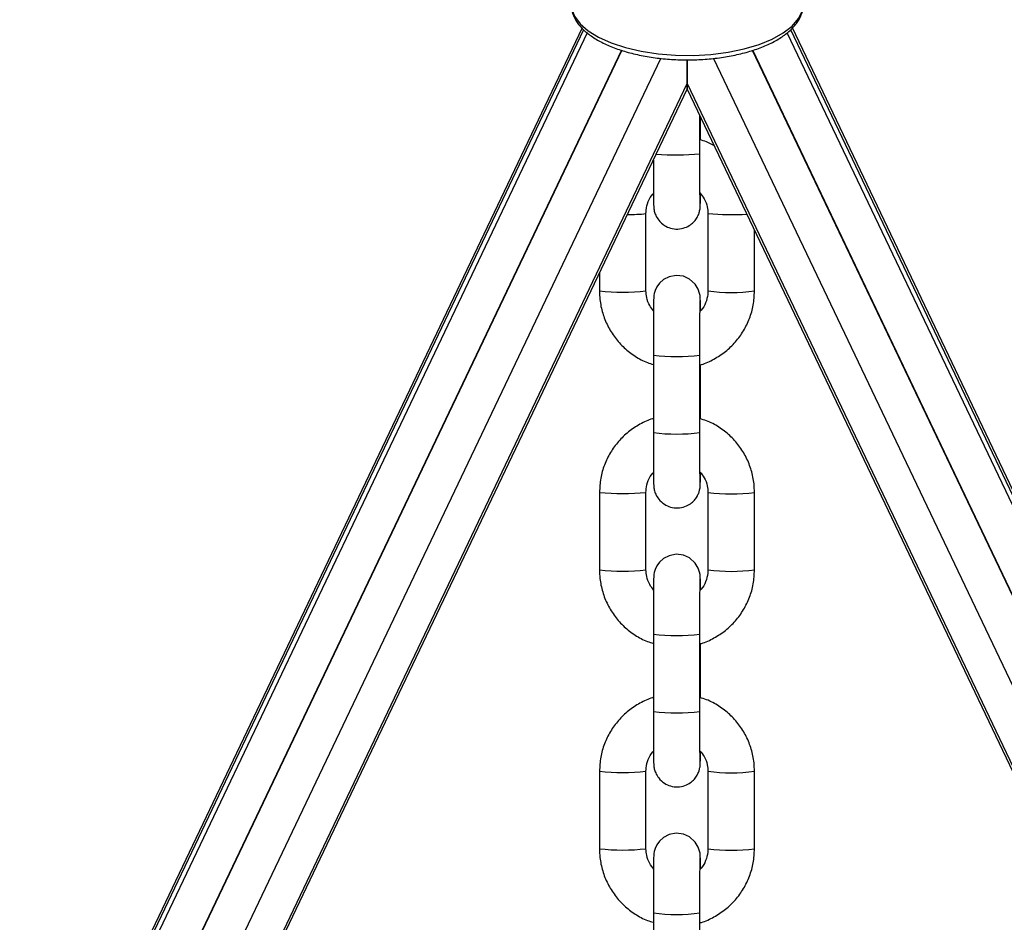
# Model space of a CAD drawing. Units: millimetres. Extents: x 0.1 to 15.5, y 0.9 to 14.9.
# Drawn here: x 13.5 to 13.6, y 12.2 to 12.3 of the extents above; entities that cross this region are included whole.
import ezdxf

# ---------------------------------------------------------------- set-up
doc = ezdxf.new("R2010")
doc.units = ezdxf.units.MM

# ---------------------------------------------------------------- blocks, each defined once
blk = doc.blocks.new('K-086_B-B')
at = {"color": 7, "linetype": 'Continuous', "lineweight": 25}
for p, q in [((25841.1646506023, 17913.41449082798), (25840.88235964536, 17912.82255501456)), ((25841.16419511944, 17913.41485334343), (25840.88277231812, 17912.82473797507)), ((25841.1639814759, 17913.41509873576), (25840.88412754893, 17912.82827312655)), ((25841.47274991035, 17912.82255501456), (25841.19045969754, 17913.41448927826)), ((25841.47233723759, 17912.82473797507), (25841.190908975, 17913.41486478753)), ((25841.47098051667, 17912.82827622599), (25841.19112395033, 17913.41510737843)), ((25841.16909571554, 17913.41222668595), (25840.88644813656, 17912.81954307265)), ((25841.16912898052, 17913.41221631474), (25840.88647728323, 17912.81952399916)), ((25841.46863227248, 17912.81952399916), (25841.18598198894, 17913.41221333451)), ((25841.46866141915, 17912.81954307265), (25841.1860154318, 17913.41222334809)), ((25840.89102574348, 17912.81744606204), (25841.17416879142, 17913.41116858429)), ((25841.17755477786, 17913.40792096562), (25841.17755477786, 17913.41097284264)), ((25841.17755477786, 17913.41096580929), (25841.17755477786, 17913.40792096562)), ((25841.18093728184, 17913.41117585606), (25841.46408381223, 17912.81744606204)), ((25840.89559145927, 17912.81667215533), (25841.17755477786, 17913.40792096562)), ((25841.17755477786, 17913.40792096562), (25841.45951809644, 17912.81667215533)), ((25841.17755477786, 17913.40792096562), (25841.17755477786, 17913.40722764439)), ((25841.17755477786, 17913.40722764439), (25841.17755477786, 17913.40792096562)), ((25840.89824458122, 17912.82154209322), (25841.17755477786, 17913.40722764439)), ((25841.17755477786, 17913.40722764439), (25841.45686053395, 17912.82155151076)), ((25841.17918703452, 17913.39888072915), (25841.17918703452, 17913.40380496687)), ((25841.17928250312, 17913.40065164275), (25841.17928250312, 17913.40360475487)), ((25841.17223493153, 17913.3811852426), (25841.17223493153, 17913.39117682881)), ((25841.18023324226, 17913.39116466946), (25841.18023324226, 17913.38117314286)), ((25841.18023460618, 17913.3911728949), (25841.18023460618, 17913.38118130869)), ((25841.18623460646, 17913.38118130869), (25841.18623460646, 17913.38902688927)), ((25841.16623356755, 17913.38348818726), (25841.16623356755, 17913.38117701716)), ((25841.16623493194, 17913.38349104828), (25841.16623493194, 17913.3811852426)), ((25841.1731870347, 17913.37290264077), (25841.1731870347, 17913.36291105456)), ((25841.17918703452, 17913.36291105456), (25841.17918703452, 17913.37290264077)), ((25841.17318567078, 17913.37169826931), (25841.17318567078, 17913.36471540637)), ((25841.17928250312, 17913.36468202776), (25841.17928250312, 17913.37167281813)), ((25841.16623356755, 17913.35519898839), (25841.16623356755, 17913.34520740218)), ((25841.16623493194, 17913.35520715422), (25841.16623493194, 17913.34521562762)), ((25841.17223493153, 17913.34521562762), (25841.17223493153, 17913.35520715422)), ((25841.18023324226, 17913.35519505448), (25841.18023324226, 17913.34520346827)), ((25841.18023460618, 17913.35520327992), (25841.18023460618, 17913.34521169371)), ((25841.18623460646, 17913.34521169371), (25841.18623460646, 17913.35520327992)), ((25841.1731870347, 17913.33693302578), (25841.1731870347, 17913.32694143958)), ((25841.17918703452, 17913.32694143958), (25841.17918703452, 17913.33693302578)), ((25841.17318567078, 17913.33572859473), (25841.17318567078, 17913.32874573178)), ((25841.17928250312, 17913.32871235318), (25841.17928250312, 17913.33570314354)), ((25841.16623356755, 17913.3192293138), (25841.16623356755, 17913.30923772759)), ((25841.16623493194, 17913.31923753924), (25841.16623493194, 17913.30924595303)), ((25841.17223493153, 17913.30924595303), (25841.17223493153, 17913.31923753924)), ((25841.18023324226, 17913.31922537989), (25841.18023324226, 17913.30923385329)), ((25841.18023460618, 17913.31923360533), (25841.18023460618, 17913.30924201912)), ((25841.18623460646, 17913.30924201912), (25841.18623460646, 17913.31923360533)), ((25841.1731870347, 17913.3009633512), (25841.1731870347, 17913.29097176499)), ((25841.17918703452, 17913.29097176499), (25841.17918703452, 17913.3009633512))]:
    blk.add_line(p, q, dxfattribs=at)
at = {"color": 8, "linetype": 'Continuous', "lineweight": 25}
for p, q in [((25841.18023331187, 17913.39116550393), (25841.18023460618, 17913.39116842455)), ((25841.18023331187, 17913.35519588894), (25841.18023460618, 17913.35519874997)), ((25841.18023331187, 17913.31922621436), (25841.18023460618, 17913.31922913498))]:
    blk.add_line(p, q, dxfattribs=at)
at = {"color": 8, "linetype": 'Continuous', "lineweight": 25, "flags": 128}
for points in [[(25841.1626166832, 17913.41762716479), (25841.16299956295, 17913.41661686606), (25841.16372360479, 17913.41564441628), (25841.16477183722, 17913.41473270363), (25841.16611969195, 17913.41390306658), (25841.1677355748, 17913.41317499585), (25841.16958161074, 17913.41256547875), (25841.17161453193, 17913.41208888001), (25841.17378668723, 17913.41175628609), (25841.17604716347, 17913.41157556481), (25841.1783429767, 17913.41155088849), (25841.18062031528, 17913.41168291277), (25841.18282580006, 17913.41196847863), (25841.18490773676, 17913.41240096993), (25841.18681732662, 17913.41297013468), (25841.18850980982, 17913.41366274066), (25841.18994551621, 17913.41446245617), (25841.19109079431, 17913.41535062499), (25841.19191879969, 17913.41630638546), (25841.1924101245, 17913.41730738587), (25841.19255477752, 17913.41823465533)], [(25841.16623493194, 17913.35520268387), (25841.1662336374, 17913.35519982285), (25841.16623356755, 17913.35519898839)], [(25841.16623493194, 17913.31923300929), (25841.1662336374, 17913.31923014826), (25841.16623356755, 17913.3192293138)]]:
    blk.add_lwpolyline(points, dxfattribs=at)
at = {"color": 7, "linetype": 'Continuous', "lineweight": 25, "flags": 128}
for points in [[(25841.1792662704, 17913.37859381146), (25841.17926187619, 17913.37912584252), (25841.17925259323, 17913.37981332249), (25841.17923942829, 17913.38027531809), (25841.17922628907, 17913.38046003289), (25841.1792095021, 17913.38060171313), (25841.17916007262, 17913.38086689419), (25841.17898222575, 17913.38140011735), (25841.17859385818, 17913.38204611249), (25841.1778479112, 17913.38272071785), (25841.17706004504, 17913.38307488865), (25841.17614610776, 17913.38318867392), (25841.17521114604, 17913.38300932354), (25841.17450836258, 17913.38264221854), (25841.17399567276, 17913.38218463368), (25841.1736443234, 17913.38170028634), (25841.17342593943, 17913.38123978085), (25841.17330924844, 17913.38084889359), (25841.17326229488, 17913.3805898518), (25841.17324802376, 17913.38046885438), (25841.17324006049, 17913.38037557311), (25841.17323338663, 17913.38026292033), (25841.17322543313, 17913.38003344244), (25841.17321531105, 17913.37948037095), (25841.17320599829, 17913.37861056036), (25841.17319849044, 17913.37752563662), (25841.17319272555, 17913.37625415034), (25841.17318889083, 17913.37484831519), (25841.17318714041, 17913.37336940474), (25841.1731870347, 17913.37290264077), (25841.1731870347, 17913.37290264077)], [(25841.1792662704, 17913.34262419648), (25841.17926187619, 17913.34315622754), (25841.17925259323, 17913.34384370751), (25841.17923942829, 17913.34430570311), (25841.17922628907, 17913.3444903583), (25841.1792095021, 17913.34463209815), (25841.17916007262, 17913.34489727921), (25841.17898222575, 17913.34543044276), (25841.17859385818, 17913.3460764379), (25841.1778479112, 17913.34675110287), (25841.17706004504, 17913.34710521407), (25841.17614610776, 17913.34721899933), (25841.17521114604, 17913.34703964896), (25841.17450836258, 17913.34667254395), (25841.17399567276, 17913.3462150187), (25841.1736443234, 17913.34573067135), (25841.17342593943, 17913.34527010626), (25841.17330924844, 17913.344879219), (25841.17326229488, 17913.34462023682), (25841.17324802376, 17913.34449923939), (25841.17324006049, 17913.34440589852), (25841.17323338663, 17913.34429330534), (25841.17322543313, 17913.34406376786), (25841.17321531105, 17913.34351069636), (25841.17320599829, 17913.34264088578), (25841.17319849044, 17913.34155602164), (25841.17319272555, 17913.34028453536), (25841.17318889083, 17913.3388786406), (25841.17318714041, 17913.33739973015), (25841.1731870347, 17913.33693302578), (25841.1731870347, 17913.33693302578)], [(25841.1792662704, 17913.30665452189), (25841.17926187619, 17913.30718655295), (25841.17925259323, 17913.30787403292), (25841.17923942829, 17913.30833602852), (25841.17922628907, 17913.30852074332), (25841.1792095021, 17913.30866242356), (25841.17916007262, 17913.30892760462), (25841.17898222575, 17913.30946082778), (25841.17859385818, 17913.31010676331), (25841.1778479112, 17913.31078142828), (25841.17706004504, 17913.31113559908), (25841.17614610776, 17913.31124938435), (25841.17521114604, 17913.31107003397), (25841.17450836258, 17913.31070292897), (25841.17399567276, 17913.31024534411), (25841.1736443234, 17913.30976099677), (25841.17342593943, 17913.30930049128), (25841.17330924844, 17913.30890960402), (25841.17326229488, 17913.30865056223), (25841.17324802376, 17913.30852956481), (25841.17324006049, 17913.30843628354), (25841.17323338663, 17913.30832363076), (25841.17322543313, 17913.30809415288), (25841.17321531105, 17913.30754108138), (25841.17320599829, 17913.3066712708), (25841.17319849044, 17913.30558634705), (25841.17319272555, 17913.30431486077), (25841.17318889083, 17913.30290902562), (25841.17318714041, 17913.30143011517), (25841.1731870347, 17913.3009633512), (25841.1731870347, 17913.3009633512)]]:
    blk.add_lwpolyline(points, dxfattribs=at)
at = {"color": 8, "linetype": 'Continuous', "lineweight": 25}
for centre, radius, start, end in [((25841.17603126573, 17913.431207641), 0.03248058045507332, 265.6122464333761, 275.5755753172214), ((25841.17033319296, 17913.40520466102), 0.0141569711723777, 268.0145357865164, 277.7197269123677), ((25841.18341475697, 17913.42772766645), 0.03669200502019875, 265.0279599919348, 272.8742130520711), ((25841.16923875069, 17913.40889478867), 0.02787188314862536, 263.8130819851903, 276.1709807902937), ((25841.18323796083, 17913.40505088617), 0.02405694523705908, 262.8284454568527, 277.1556171852861), ((25841.17618630876, 17913.39717832152), 0.02446020087406529, 262.9567499571029, 277.0466650882567), ((25841.17618703461, 17913.38723075205), 0.02450403406599807, 262.9677026657746, 277.0322973342255), ((25841.16923902456, 17913.38290727255), 0.02786248061374385, 263.8104194790108, 276.1725047787484), ((25841.18323772047, 17913.37905141156), 0.02403563728616264, 262.8226319717567, 277.1625691201975), ((25841.16923874904, 17913.37291331949), 0.02786009785128139, 263.8104580580708, 276.1736046501412), ((25841.18323795921, 17913.36906960885), 0.02404537396923027, 262.8249801016686, 277.1590826430268), ((25841.17618654998, 17913.36120569345), 0.02445724011025863, 262.9553236732413, 277.0469530235229), ((25841.17618703461, 17913.35124933215), 0.02449231800265932, 262.964321746479, 277.035678253521), ((25841.16923902279, 17913.34692581477), 0.02785070668760356, 263.807796380901, 276.1751280167313), ((25841.18323772198, 17913.34309339497), 0.02404720416819812, 262.8260988004777, 277.1591023954641), ((25841.16923875069, 17913.3369554991), 0.02787188314855294, 263.8130819851903, 276.1709807902937), ((25841.18323796083, 17913.3331115966), 0.02405694523717457, 262.8284454568527, 277.1556171852861), ((25841.17618727647, 17913.32525652378), 0.02447762007293052, 262.9595084165135, 277.0393530281957)]:
    blk.add_arc(centre, radius, start, end, dxfattribs=at)
at = {"color": 7, "linetype": 'Continuous', "lineweight": 25}
for points, knots in [([(25841.16263278298, 17913.41746754355), (25841.16268881296, 17913.41725038112), (25841.16283798006, 17913.41667223556), (25841.16333349252, 17913.41578103503), (25841.16416587849, 17913.41482352699), (25841.16528650566, 17913.41393586315), (25841.16668000219, 17913.41313397535), (25841.16831157829, 17913.41244081453), (25841.17013507362, 17913.4118721176), (25841.17210797964, 17913.41143662574), (25841.17418956591, 17913.4111401965), (25841.17633787155, 17913.41098645297), (25841.17850979561, 17913.41097775477), (25841.18066123134, 17913.41111381197), (25841.18274891242, 17913.41139248426), (25841.18473069074, 17913.41180931922), (25841.18656813359, 17913.41235899185), (25841.18822525714, 17913.41303513751), (25841.18967039679, 17913.41383292686), (25841.19086872809, 17913.41474848661), (25841.19175738021, 17913.41573851849), (25841.1923244066, 17913.416807546), (25841.19258231016, 17913.41768457996), (25841.19252952734, 17913.41820503782), (25841.1925159572, 17913.41833884425)], [0, 0, 0, 0, 0.02647995124243066, 0.07049684446235667, 0.1159693711638867, 0.1636175862302904, 0.2125012573941279, 0.2615578111620516, 0.3103757049947009, 0.3589457948741417, 0.407330765651423, 0.4556005461958539, 0.5038175736690282, 0.5520404910903951, 0.6003081861395041, 0.6486843012883723, 0.6972374677190348, 0.7460571880761336, 0.7952358277386684, 0.8448165212328943, 0.894489936419669, 0.9377883883817915, 0.9840057877538586, 1, 1, 1, 1]), ([(25841.18105476423, 17913.39988852448), (25841.1807288291, 17913.40007932926), (25841.18013918089, 17913.40042451359), (25841.17948033267, 17913.40060241655), (25841.17918567072, 17913.40068198151)], [0, 0, 0, 0, 0.5527620136271945, 1, 1, 1, 1]), ([(25841.17318738302, 17913.39806962914), (25841.17318795449, 17913.39759447312), (25841.1731891127, 17913.39663145963), (25841.17319347978, 17913.39530529322), (25841.17319962512, 17913.39413433893), (25841.17320741452, 17913.39318849424), (25841.1732169008, 17913.39248661451), (25841.17322488107, 17913.39218853509), (25841.17323536926, 17913.391967848), (25841.17325943294, 17913.39174426829), (25841.17331922738, 17913.39140800696), (25841.17349006606, 17913.39089223457), (25841.17389349323, 17913.3902203336), (25841.17455546114, 17913.38962123568), (25841.17541542313, 17913.38923512094), (25841.176335203, 17913.38912016193), (25841.17722321266, 17913.38929073825), (25841.17795003039, 17913.38967067606), (25841.17847149711, 17913.39013623058), (25841.17882544996, 17913.3906243356), (25841.17904371425, 17913.39108529677), (25841.17915903159, 17913.39147361747), (25841.17920637387, 17913.39174851918), (25841.17922305957, 17913.39189970268), (25841.17923177013, 17913.3920089752), (25841.17923890899, 17913.39214365568), (25841.17924584672, 17913.39236611257), (25841.17925464501, 17913.39283026904), (25841.17926037625, 17913.39342286209), (25841.17926330169, 17913.39372534461)], [0, 0, 0, 0, 0.06338539126953036, 0.1284651454403676, 0.1936154508008594, 0.2589174708353735, 0.3246295485361734, 0.3920690519542033, 0.4133248883725515, 0.4225643416274982, 0.4356592384636416, 0.46053632711754, 0.4934762065650671, 0.5373661243051261, 0.5750496297843712, 0.6152269307805764, 0.6567571728591193, 0.6913484155178429, 0.7213348840639952, 0.7474633342216823, 0.7697852982595382, 0.7879439198671535, 0.8008748902837483, 0.8088010878344151, 0.8175128786951957, 0.8328518976963883, 0.8693479659306336, 0.9333101255322124, 1, 1, 1, 1]), ([(25841.1792223157, 17913.39238906807), (25841.17922235653, 17913.39238827218), (25841.17922254028, 17913.39238469045), (25841.17921736899, 17913.39254574035), (25841.17921118607, 17913.39292923735), (25841.17920353748, 17913.39363530052), (25841.17919677686, 17913.39463093518), (25841.1791914401, 17913.39585326996), (25841.17918809032, 17913.39720871869), (25841.1791870843, 17913.39824536861), (25841.17918704109, 17913.39879693511), (25841.17918703452, 17913.39888072915)], [0, 0, 0, 0, 0.02389925124644455, 0.1075535421887037, 0.2274335262552425, 0.3710059630099417, 0.5218345216582038, 0.6746499046149547, 0.8281013094581419, 0.9738851353883121, 1, 1, 1, 1]), ([(25841.17223493153, 17913.39117682881), (25841.17223971532, 17913.39132483228), (25841.17225657818, 17913.39184654458), (25841.17250500946, 17913.3927121392), (25841.17288067288, 17913.39346815953), (25841.17321136297, 17913.39376692946), (25841.17326363459, 17913.39381415553)], [0, 0, 0, 0, 0.1530819528278002, 0.5396139513169209, 0.9272275556354419, 0.9999999999999999, 0.9999999999999999, 0.9999999999999999, 0.9999999999999999]), ([(25841.17920282638, 17913.39381737418), (25841.17940066382, 17913.39357673338), (25841.1798372104, 17913.39304573724), (25841.1801726354, 17913.39211122528), (25841.18021595088, 17913.39145536412), (25841.18023460618, 17913.3911728949)], [0, 0, 0, 0, 0.3205771652037166, 0.7073831288147746, 0.9999999999999999, 0.9999999999999999, 0.9999999999999999, 0.9999999999999999]), ([(25841.16623493194, 17913.3811852426), (25841.16624720767, 17913.38081509103), (25841.16627911026, 17913.37985312825), (25841.16660188103, 17913.37832188548), (25841.16725711837, 17913.37666258198), (25841.16820114951, 17913.37514663786), (25841.1693962176, 17913.37381681713), (25841.17081305686, 17913.37273666906), (25841.17209610821, 17913.3720189751), (25841.17292608809, 17913.37178125942), (25841.17318567078, 17913.37170691199)], [0, 0, 0, 0, 0.08827462330462907, 0.229411159918657, 0.3706559181617178, 0.5119081265617709, 0.6531663926461175, 0.7944320372581131, 0.9357070147603482, 1, 1, 1, 1]), ([(25841.17320612961, 17913.37862283892), (25841.17303069652, 17913.37883756385), (25841.17261751179, 17913.37934328979), (25841.1722975277, 17913.38024734098), (25841.17225377426, 17913.38090291492), (25841.17223493153, 17913.3811852426)], [0, 0, 0, 0, 0.2958285987346196, 0.696743468026868, 0.9999999999999999, 0.9999999999999999, 0.9999999999999999, 0.9999999999999999]), ([(25841.17918567072, 17913.37165004916), (25841.17925021312, 17913.37166465957), (25841.17989284015, 17913.3718101306), (25841.18103005655, 17913.37237417719), (25841.18252452695, 17913.37333822651), (25841.1838117567, 17913.37458107376), (25841.1848633428, 17913.3760242212), (25841.1856355741, 17913.37763254662), (25841.18613867562, 17913.37936868715), (25841.18620233145, 17913.38057146946), (25841.18623460646, 17913.38118130869)], [0, 0, 0, 0, 0.01563865606315999, 0.1557088374279028, 0.2957761340040123, 0.4358347708462765, 0.5758880037466398, 0.7159331742444441, 0.8559713631280621, 1, 1, 1, 1]), ([(25841.17918703452, 17913.37290264077), (25841.17918709347, 17913.37316120099), (25841.17918726501, 17913.37391365151), (25841.17918918622, 17913.37515067292), (25841.17919338916, 17913.37653025887), (25841.1791995375, 17913.37775867919), (25841.17920695511, 17913.37877196752), (25841.17921600048, 17913.37950395656), (25841.1792211062, 17913.37984214965), (25841.17922794384, 17913.37999648767), (25841.17922587275, 17913.37996584943), (25841.17922555856, 17913.37996120162)], [0, 0, 0, 0, 0.07589583675957799, 0.2208687071039379, 0.3659940087632091, 0.5109782998296943, 0.6556545184161489, 0.799555110170866, 0.9222856092464491, 0.9882107421398996, 1, 1, 1, 1]), ([(25841.18023460618, 17913.38118130869), (25841.18022985506, 17913.38103329472), (25841.18021310503, 17913.38051147269), (25841.17996270791, 17913.37964764276), (25841.17960570943, 17913.37891176438), (25841.1792977463, 17913.37862956112), (25841.17926621359, 17913.37860066599)], [0, 0, 0, 0, 0.1575597905880893, 0.5554757175791827, 0.9544846343152541, 0.9999999999999999, 0.9999999999999999, 0.9999999999999999, 0.9999999999999999]), ([(25841.17318567078, 17913.36471540637), (25841.17315397018, 17913.36470810651), (25841.17254479796, 17913.36456782938), (25841.17144011104, 17913.36401220551), (25841.16994483038, 17913.36305085917), (25841.16865782701, 17913.36180729604), (25841.1676061817, 17913.36036434109), (25841.16683396762, 17913.3587559673), (25841.16633085453, 17913.35701981676), (25841.16626720455, 17913.3558170141), (25841.16623493194, 17913.35520715422)], [0, 0, 0, 0, 0.007750910663876906, 0.1489447769352794, 0.2901311426403552, 0.4313115351776887, 0.5724864538014208, 0.7136533778116274, 0.8548129947993678, 1, 1, 1, 1]), ([(25841.18623460646, 17913.35520327992), (25841.18622233145, 17913.35557343165), (25841.18619043132, 17913.35653537589), (25841.18586763568, 17913.35806661403), (25841.18521243009, 17913.35972590719), (25841.18426841274, 17913.36124195878), (25841.18307321969, 17913.36257143014), (25841.18165686905, 17913.36365287271), (25841.18034205591, 17913.36438342857), (25841.17947847621, 17913.36462903243), (25841.17918567072, 17913.36471230692)], [0, 0, 0, 0, 0.08755863986437647, 0.2275459545846132, 0.3676494420239573, 0.5077558636271083, 0.6478684819937601, 0.7879882686675556, 0.9281152622974784, 1, 1, 1, 1]), ([(25841.1731870347, 17913.36291105456), (25841.17318709409, 17913.36265171095), (25841.17318726695, 17913.36189683199), (25841.17318919758, 17913.36067501127), (25841.17319344707, 17913.35933502533), (25841.17319963425, 17913.35816487434), (25841.17320741194, 17913.35721876415), (25841.17321690222, 17913.35651691597), (25841.17322487816, 17913.35621902284), (25841.17323537133, 17913.35599815868), (25841.17325942944, 17913.35577460576), (25841.17331923738, 17913.3554383839), (25841.17349007696, 17913.35492260424), (25841.17389346905, 17913.35425066368), (25841.17455546452, 17913.35365156892), (25841.17541541861, 17913.35326542631), (25841.17633520614, 17913.35315057155), (25841.17722321793, 17913.35332111224), (25841.17795000182, 17913.35370107321), (25841.17847154038, 17913.35416655437), (25841.178825411, 17913.35465470875), (25841.1790437421, 17913.35511564463), (25841.17915902851, 17913.35550400384), (25841.1792063653, 17913.35577887923), (25841.17922306442, 17913.35593003214), (25841.17923176815, 17913.35603940504), (25841.17923891018, 17913.35617387795), (25841.17924584557, 17913.35639658684), (25841.17925464574, 17913.35686065355), (25841.17926037643, 17913.35745324006), (25841.17926330169, 17913.35775572962)], [0, 0, 0, 0, 0.03283366685906169, 0.09556990635624564, 0.1584155051158537, 0.2213234608228204, 0.2843830264647141, 0.347839214594832, 0.4129604834474436, 0.4334845156353242, 0.4424064652266207, 0.4550491528870161, 0.479071367711196, 0.5108814516766047, 0.553263140596705, 0.58965169379699, 0.6284480767899471, 0.6685511777110676, 0.7019537303065047, 0.7309080758948664, 0.756140561929022, 0.7776931968927815, 0.7952301742304103, 0.8077179405925471, 0.8153682288478175, 0.8237818213600816, 0.8385953056705554, 0.8738379152021148, 0.935599760429032, 1, 1, 1, 1]), ([(25841.1792223157, 17913.35641945309), (25841.17922235664, 17913.35641863052), (25841.17922254068, 17913.35641493289), (25841.17921736963, 17913.35657619192), (25841.17921118588, 17913.35695949533), (25841.17920353747, 17913.35766573236), (25841.17919677686, 17913.35866130623), (25841.17919144006, 17913.35988367345), (25841.17918809042, 17913.36123906229), (25841.1791870843, 17913.36227571774), (25841.17918704109, 17913.36282726061), (25841.17918703452, 17913.36291105456)], [0, 0, 0, 0, 0.02393546734194466, 0.1075939961477871, 0.2274676095632539, 0.3710329560830951, 0.5218562057301799, 0.6746662097516991, 0.8281145429472847, 0.973886054603136, 1, 1, 1, 1]), ([(25841.17223493153, 17913.35520715422), (25841.17223971594, 17913.35535515789), (25841.17225658179, 17913.35587689514), (25841.17250499476, 17913.35674250363), (25841.17288067307, 17913.3574985446), (25841.17321136299, 17913.35779731449), (25841.17326363459, 17913.35784454054)], [0, 0, 0, 0, 0.1530774311147191, 0.539623082402221, 0.9272289989706579, 1, 1, 1, 1]), ([(25841.17920282638, 17913.35784769959), (25841.17940066645, 17913.35760707999), (25841.17983724375, 17913.35707610033), (25841.18017261901, 17913.35614158168), (25841.18021594679, 17913.35548572769), (25841.18023460618, 17913.35520327992)], [0, 0, 0, 0, 0.3205651678616035, 0.7073969929655107, 1, 1, 1, 1]), ([(25841.16623493194, 17913.34521562762), (25841.16624720558, 17913.34484545573), (25841.16627910107, 17913.3438834908), (25841.16660190381, 17913.34235223896), (25841.16725710082, 17913.34069292173), (25841.1682011516, 17913.33917696041), (25841.16939621966, 17913.33784715176), (25841.17081303685, 17913.33676696821), (25841.17209613613, 17913.33604939635), (25841.17292608973, 17913.3358116091), (25841.17318567078, 17913.3357372374)], [0, 0, 0, 0, 0.08827901825806463, 0.2294105084936481, 0.3706591346366899, 0.5119107052661048, 0.6531685233077887, 0.7944335682462218, 0.9357058626390776, 0.9999999999999999, 0.9999999999999999, 0.9999999999999999, 0.9999999999999999]), ([(25841.17326671121, 17913.34257114834), (25841.17306887125, 17913.34281176797), (25841.17263229416, 17913.34334274772), (25841.17229691096, 17913.34427728504), (25841.1722535891, 17913.34493315976), (25841.17223493153, 17913.34521562762)], [0, 0, 0, 0, 0.3205586245098309, 0.707382610022011, 1, 1, 1, 1]), ([(25841.17918567072, 17913.33568043417), (25841.17925021314, 17913.33569504455), (25841.17989283836, 17913.33584051472), (25841.18103003264, 17913.33640457612), (25841.18252457052, 17913.33736853907), (25841.18381171284, 17913.33861145929), (25841.18486336538, 17913.34005455001), (25841.18563556921, 17913.341662873), (25841.18613868289, 17913.34339903319), (25841.18620233353, 17913.3446018345), (25841.18623460646, 17913.34521169371)], [0, 0, 0, 0, 0.01563868364558951, 0.1557086382140478, 0.2957730157369565, 0.4358346758802201, 0.5758838833559177, 0.7159289584068473, 0.8559667845039808, 1, 1, 1, 1]), ([(25841.18023460618, 17913.34521169371), (25841.18022985655, 17913.34506365954), (25841.18021311394, 17913.34454183399), (25841.17996269202, 17913.34367801178), (25841.17960571725, 17913.34294215682), (25841.17929774633, 17913.34265994619), (25841.17926621359, 17913.34263105101)], [0, 0, 0, 0, 0.1575806886482878, 0.5554773592753961, 0.9544858991390052, 1, 1, 1, 1]), ([(25841.17918703452, 17913.33693302578), (25841.17918709348, 17913.33719156534), (25841.17918726508, 17913.33794400979), (25841.17918918603, 17913.33918103738), (25841.17919338942, 17913.34056059429), (25841.17919953735, 17913.34178909465), (25841.17920695507, 17913.34280222247), (25841.17921600053, 17913.3435344287), (25841.17922110648, 17913.34387240596), (25841.17922794303, 17913.34402686522), (25841.17922587278, 17913.34399623541), (25841.17922555856, 17913.34399158663)], [0, 0, 0, 0, 0.07588992231277139, 0.2208673616708308, 0.3659871155897058, 0.5109760602232843, 0.6556524052413879, 0.799550802157852, 0.9222848568343596, 0.9882049462266098, 1, 1, 1, 1]), ([(25841.17318567078, 17913.32874573178), (25841.17315397019, 17913.32873843188), (25841.17254480194, 17913.32859815476), (25841.17144007492, 17913.32804261987), (25841.16994485237, 17913.32708117045), (25841.16865782136, 17913.3258376281), (25841.16760620147, 17913.32439467701), (25841.16683395216, 17913.32278633763), (25841.16633085749, 17913.32105020281), (25841.16626720552, 17913.31984739908), (25841.16623493194, 17913.31923753924)], [0, 0, 0, 0, 0.007750885168382932, 0.1489433812832889, 0.2901329710644381, 0.4313138738178623, 0.5724893026379028, 0.7136523433400076, 0.8548126076010355, 0.9999999999999999, 0.9999999999999999, 0.9999999999999999, 0.9999999999999999]), ([(25841.18623460646, 17913.31923360533), (25841.18622233063, 17913.31960375682), (25841.18619042776, 17913.32056571936), (25841.18586764609, 17913.32209698251), (25841.18521242867, 17913.32375629276), (25841.18426841406, 17913.32527234251), (25841.18307321853, 17913.32660181618), (25841.18165687001, 17913.32768325707), (25841.18034205542, 17913.32841381379), (25841.17947847617, 17913.32865941748), (25841.17918567072, 17913.32874269194)], [0, 0, 0, 0, 0.08755824279319675, 0.2275493988194579, 0.3676522509010906, 0.5077581399896315, 0.6478700376018859, 0.7879892538620265, 0.928115569393788, 0.9999999999999999, 0.9999999999999999, 0.9999999999999999, 0.9999999999999999]), ([(25841.1731870347, 17913.32694143958), (25841.17318709409, 17913.32668207615), (25841.17318726693, 17913.32592717722), (25841.17318919746, 17913.32470534826), (25841.1731934474, 17913.32336537791), (25841.17319963398, 17913.32219521602), (25841.17320741154, 17913.32124916524), (25841.17321690385, 17913.32054731478), (25841.17322487442, 17913.32024931239), (25841.17323537427, 17913.32002851297), (25841.17325942936, 17913.31980500491), (25841.17331922808, 17913.31946870972), (25841.17349006575, 17913.31895294846), (25841.17389349336, 17913.3182810426), (25841.17455546111, 17913.31768194648), (25841.17541542312, 17913.31729583125), (25841.17633520303, 17913.31718087248), (25841.17722321252, 17913.31735144834), (25841.17795003079, 17913.31773138746), (25841.1784714952, 17913.31819693745), (25841.17882545361, 17913.31868505474), (25841.17904370903, 17913.31914599007), (25841.17915903793, 17913.31953435638), (25841.17920637198, 17913.31980921774), (25841.17922305985, 17913.3199604145), (25841.17923176998, 17913.32006968459), (25841.17923890908, 17913.3202043708), (25841.1792458469, 17913.32042677004), (25841.1792546844, 17913.32089351097), (25841.17926044874, 17913.32148986863), (25841.17926340786, 17913.32179600901)], [0, 0, 0, 0, 0.03281134868606492, 0.09550017320574115, 0.1582960371626607, 0.2211599764060344, 0.2841703060922048, 0.3475763029986138, 0.4126491038399317, 0.4331566735266235, 0.4420737338380148, 0.4547090821230401, 0.4787131413678498, 0.5104970381403295, 0.552846695704343, 0.5892077470580818, 0.6279750773846685, 0.6680478690675656, 0.7014251765846763, 0.7303593086102768, 0.7555706959983175, 0.7771095236781153, 0.7946303895375981, 0.8071087178593626, 0.8147567557081347, 0.8231628174808735, 0.8379635333517875, 0.8731788190423885, 0.9348963089730953, 1, 1, 1, 1]), ([(25841.1792223157, 17913.3204497785), (25841.17922235665, 17913.32044897894), (25841.1792225407, 17913.32044538498), (25841.17921736922, 17913.32060644496), (25841.17921118598, 17913.32098994995), (25841.17920353751, 17913.32169601029), (25841.17919677685, 17913.3226916458), (25841.1791914401, 17913.32391398034), (25841.17918809032, 17913.32526942913), (25841.1791870843, 17913.32630607904), (25841.17918704109, 17913.32685764554), (25841.17918703452, 17913.32694143958)], [0, 0, 0, 0, 0.02393546261538651, 0.107586650152186, 0.227462186913119, 0.3710292974200062, 0.5218522606329703, 0.6746619744472485, 0.8281076865528341, 0.9738861041971145, 1, 1, 1, 1]), ([(25841.17223493153, 17913.31923753924), (25841.17223968109, 17913.31938557335), (25841.1722564234, 17913.31990739729), (25841.17250684354, 17913.32077122162), (25841.17286382855, 17913.3215070832), (25841.17317179136, 17913.32178928681), (25841.173203324, 17913.32181818194)], [0, 0, 0, 0, 0.1575807367359489, 0.5554760279588561, 0.9544847221294103, 0.9999999999999999, 0.9999999999999999, 0.9999999999999999, 0.9999999999999999]), ([(25841.17920282638, 17913.32187808461), (25841.17940066373, 17913.32163744424), (25841.17983720932, 17913.32110645002), (25841.18017263641, 17913.32017193072), (25841.18021595112, 17913.31951607398), (25841.18023460618, 17913.31923360533)], [0, 0, 0, 0, 0.3205771198715797, 0.7073817320473998, 1, 1, 1, 1]), ([(25841.16623493194, 17913.30924595303), (25841.16624720772, 17913.30887580125), (25841.16627911048, 17913.3079138365), (25841.16660188073, 17913.30638259727), (25841.1672571184, 17913.30472329217), (25841.1682011495, 17913.30320734835), (25841.1693962176, 17913.30187752755), (25841.17081305686, 17913.30079737949), (25841.17209610821, 17913.30007968553), (25841.17292608809, 17913.29984196985), (25841.17318567078, 17913.29976762242)], [0, 0, 0, 0, 0.08827448915852251, 0.2294111554960026, 0.370655914549712, 0.5119081237604565, 0.6531663906555292, 0.7944320360782933, 0.9357070143913504, 1, 1, 1, 1]), ([(25841.17326671121, 17913.30660147376), (25841.17306887255, 17913.30684211414), (25841.1726323114, 17913.30737312384), (25841.17229691662, 17913.30830764693), (25841.17225359026, 17913.30896350452), (25841.17223493153, 17913.30924595303)], [0, 0, 0, 0, 0.3205775097132696, 0.7074031436967848, 1, 1, 1, 1]), ([(25841.17918567072, 17913.29971075959), (25841.17925021313, 17913.29972537001), (25841.17989284049, 17913.29987084111), (25841.18103005517, 17913.30043488684), (25841.18252452772, 17913.30139893749), (25841.18381175657, 17913.30264178411), (25841.18486334283, 17913.30408493168), (25841.18563557409, 17913.30569325692), (25841.18613867579, 17913.3074293986), (25841.18620233149, 17913.30863218004), (25841.18623460646, 17913.30924201912)], [0, 0, 0, 0, 0.01563865423045869, 0.155708893446903, 0.2957760801235078, 0.4358347005522359, 0.5758879170396963, 0.7159330711255426, 0.8559712435980207, 0.9999999999999999, 0.9999999999999999, 0.9999999999999999, 0.9999999999999999]), ([(25841.18023460618, 17913.30924201912), (25841.18022985513, 17913.30909400536), (25841.18021310546, 17913.30857218773), (25841.1799627079, 17913.30770835196), (25841.17960570943, 17913.30697247483), (25841.1792977463, 17913.30669027155), (25841.17926621359, 17913.30666137642)], [0, 0, 0, 0, 0.1575610790680503, 0.5554763974620084, 0.9544847039292588, 1, 1, 1, 1]), ([(25841.17918703452, 17913.3009633512), (25841.17918709347, 17913.30122191141), (25841.17918726501, 17913.30197436192), (25841.17918918622, 17913.30321138357), (25841.17919338915, 17913.30459096851), (25841.17919953754, 17913.30581939259), (25841.17920695486, 17913.30683265518), (25841.17921600094, 17913.30756469855), (25841.17922110595, 17913.30790285069), (25841.17922794384, 17913.30805719823), (25841.17922587275, 17913.30802655988), (25841.17922555856, 17913.30802191205)], [0, 0, 0, 0, 0.07589579779442829, 0.2208685937092827, 0.3659938208607899, 0.5109780374919062, 0.6556541818011572, 0.7995496783390108, 0.9222856491452499, 0.98821074819254, 1, 1, 1, 1])]:
    blk.add_open_spline(points, degree=3, knots=knots, dxfattribs=at)

msp = doc.modelspace()

# ---------------------------------------------------------------- block references
msp.add_blockref('K-086_B-B', (-25827.61067507713, -17901.10478543763))

doc.saveas('drawing.dxf')
